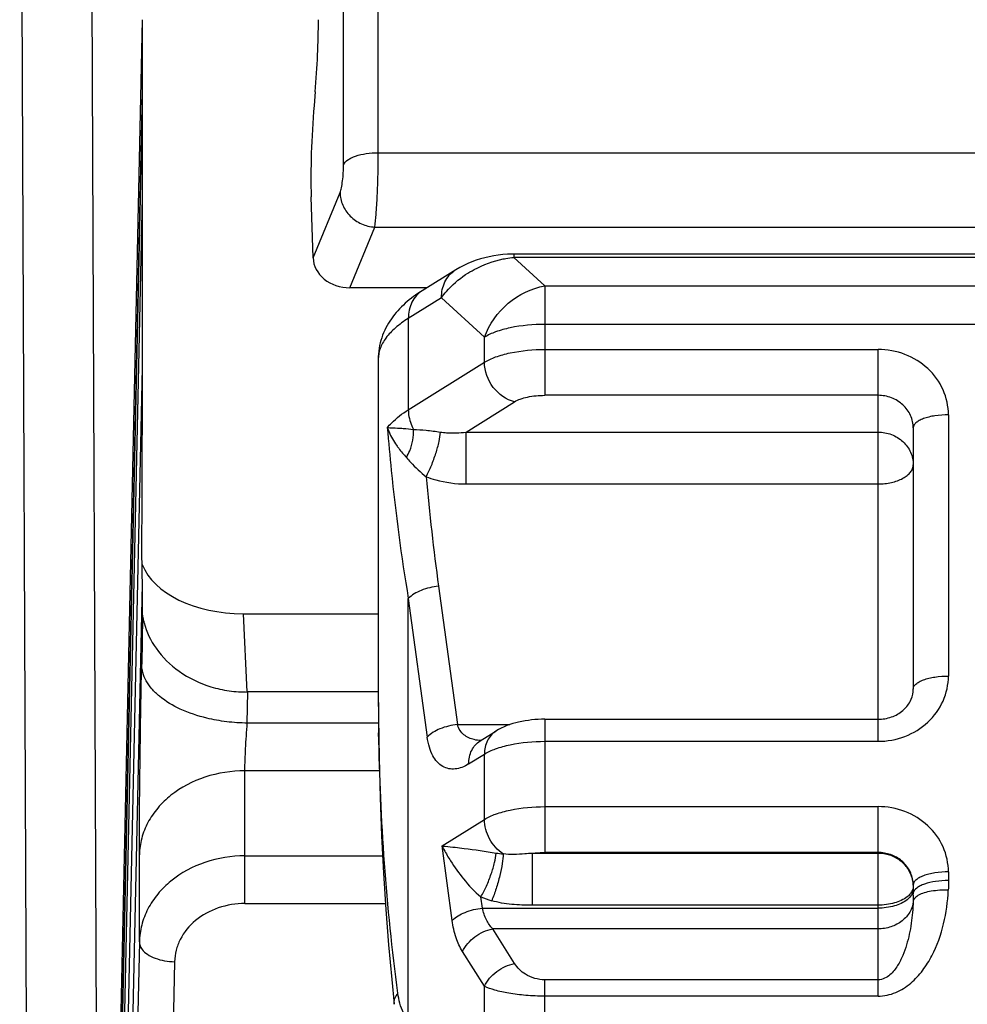
# Model space of a CAD drawing. Units: millimetres. Extents: x -1722 to 1126, y -538 to 1196.
# Drawn here: x -766 to -753, y 526 to 540 of the extents above; entities that cross this region are included whole.
import ezdxf

# ---------------------------------------------------------------- set-up
doc = ezdxf.new("R2010")
doc.units = ezdxf.units.MM
doc.header["$LTSCALE"] = 15.367
doc.layers.add('00_COMPONENTS', color=7, linetype='CONTINUOUS')

msp = doc.modelspace()

# ---------------------------------------------------------------- linework, layer by layer
at = {"layer": '00_COMPONENTS', "color": 7, "linetype": 'Continuous'}
for p, q in [((-760.90602, 538.08845), (-760.90602, 550.69251)), ((-761.39911, 537.91876), (-761.39911, 550.52283)), ((-765.87451, 518.48689), (-766.00054, 548.52158)), ((-764.87801, 518.15716), (-765.00405, 548.19185)), ((-764.80438, 514.61596), (-764.25719, 539.97725)), ((-764.25719, 538.95472), (-764.25719, 539.97736)), ((-764.79807, 513.88583), (-764.25719, 538.95472)), ((-764.25719, 538.75968), (-764.25719, 538.95472)), ((-761.8022, 538.95472), (-761.81867, 538.75968)), ((-764.79868, 513.66258), (-764.25719, 538.75968)), ((-764.25719, 537.46134), (-764.25719, 538.75983)), ((-760.90602, 538.08845), (-744.25836, 538.08845)), ((-761.83241, 536.59542), (-761.4495, 537.52268)), ((-764.79653, 512.46375), (-764.25719, 537.46134)), ((-764.25719, 535.03651), (-764.25719, 537.46134)), ((-761.83241, 536.59542), (-761.85953, 537.46134)), ((-761.3121, 536.17086), (-760.95641, 537.03222)), ((-760.95641, 537.03222), (-744.20798, 537.03222)), ((-745.63331, 536.64997), (-758.98107, 536.64997)), ((-758.98107, 536.64997), (-758.98107, 536.60228)), ((-745.63331, 536.60228), (-758.98107, 536.60228)), ((-758.541, 536.19704), (-758.98107, 536.60228)), ((-760.21707, 536.17086), (-761.3121, 536.17086)), ((-758.541, 536.19704), (-746.07338, 536.19704)), ((-758.541, 536.19704), (-758.541, 534.6445)), ((-760.00827, 536.03079), (-760.47967, 535.73644)), ((-760.00827, 536.03079), (-759.39849, 535.46927)), ((-760.47967, 535.73644), (-760.47967, 534.43841)), ((-746.07338, 535.65117), (-758.541, 535.65117)), ((-759.39849, 535.11351), (-759.39849, 535.46927)), ((-758.541, 535.29541), (-753.80719, 535.29541)), ((-753.80719, 529.73241), (-753.80719, 535.29541)), ((-760.90719, 535.15817), (-760.90719, 530.512)), ((-760.47967, 534.43841), (-759.39849, 535.11351)), ((-764.74755, 512.30891), (-764.25719, 535.03651)), ((-759.66018, 534.12243), (-758.96975, 534.55355)), ((-753.80719, 534.6445), (-758.541, 534.6445)), ((-752.80719, 534.36824), (-752.80719, 530.65958)), ((-759.66018, 534.12243), (-753.80719, 534.12243)), ((-759.66018, 533.38653), (-759.66018, 534.12243)), ((-753.30719, 534.18092), (-753.30719, 530.47225)), ((-759.66018, 533.38653), (-753.80719, 533.38653)), ((-764.68394, 512.18482), (-764.25719, 531.96417)), ((-764.25719, 531.52511), (-764.25719, 531.96417)), ((-760.05092, 531.93392), (-759.78277, 529.96909)), ((-760.47967, 525.77054), (-760.47967, 531.75798)), ((-760.47967, 531.75798), (-760.21152, 529.79315)), ((-764.25348, 531.49332), (-764.26729, 530.82897)), ((-762.82571, 531.54407), (-760.90719, 531.54407)), ((-762.82571, 531.54407), (-762.77272, 530.43272)), ((-760.90719, 530.51213), (-760.90506, 530.06401)), ((-760.90719, 530.43272), (-762.77272, 530.43272)), ((-762.76752, 529.99084), (-762.75833, 530.43272)), ((-760.90391, 529.99084), (-762.76752, 529.99084)), ((-759.78277, 529.96909), (-759.03906, 529.96909)), ((-758.541, 530.04509), (-753.80719, 530.04509)), ((-758.541, 530.04509), (-758.541, 528.15434)), ((-759.45882, 529.73822), (-759.23457, 529.87825)), ((-758.541, 529.73241), (-753.80719, 529.73241)), ((-759.62254, 529.41062), (-759.39849, 529.55052)), ((-759.39849, 528.62335), (-759.39849, 529.55052)), ((-760.89114, 529.31401), (-762.8006, 529.31401)), ((-762.8006, 527.42919), (-762.8006, 529.31401)), ((-758.541, 528.80525), (-753.80719, 528.80525)), ((-753.80719, 526.11496), (-753.80719, 528.80525)), ((-760.00057, 528.24741), (-759.39849, 528.62335)), ((-764.30037, 526.88341), (-764.30037, 528.12166)), ((-759.85601, 527.18818), (-760.00057, 528.24741)), ((-753.80719, 528.14191), (-758.72008, 528.14191)), ((-758.72008, 528.14191), (-758.72008, 527.40601)), ((-753.80719, 528.15434), (-758.541, 528.15434)), ((-762.8006, 528.10602), (-760.844, 528.10602)), ((-752.80719, 527.87808), (-752.80719, 527.75586)), ((-753.30719, 527.69076), (-753.30719, 527.56853)), ((-762.8006, 527.42919), (-760.80347, 527.42919)), ((-759.42726, 527.36412), (-759.44894, 527.52298)), ((-759.42726, 527.36412), (-753.80719, 527.36412)), ((-753.80719, 527.40601), (-758.72008, 527.40601)), ((-753.80719, 527.07006), (-759.28103, 527.07006)), ((-758.96975, 526.57747), (-759.28103, 527.07006)), ((-764.30037, 526.88341), (-764.8482, 500.52573)), ((-759.39849, 526.2545), (-759.70977, 526.74709)), ((-763.80045, 526.60403), (-764.38647, 498.40867)), ((-753.80719, 526.34698), (-758.541, 526.34698)), ((-758.541, 523.15953), (-758.541, 526.34698)), ((-759.39849, 524.05958), (-759.39849, 526.2545)), ((-753.80719, 526.11496), (-758.541, 526.11496))]:
    msp.add_line(p, q, dxfattribs=at)
for points in [[(-758.98107, 536.64997), (-759.00978, 536.64969), (-759.07277, 536.64722), (-759.13689, 536.64216), (-759.20109, 536.6346), (-759.26529, 536.62458), (-759.32947, 536.61209), (-759.39271, 536.59734), (-759.4548, 536.58039), (-759.51595, 536.56117), (-759.57607, 536.53965), (-759.63514, 536.51573), (-759.69313, 536.48925), (-759.75006, 536.45998), (-759.80588, 536.42759), (-760.28296, 536.12972)], [(-760.90506, 530.06401), (-760.89613, 529.49348), (-760.88063, 528.93627), (-760.85892, 528.39239), (-760.83129, 527.86188), (-760.79804, 527.34478), (-760.75939, 526.84112), (-760.7155, 526.35093), (-760.67996, 525.99875)], [(-759.45882, 529.73822), (-759.46188, 529.73638), (-759.46366, 529.73538)]]:
    msp.add_lwpolyline(points, dxfattribs=at)
for centre, radius, start, end in [((-725.22435, 536.65922), 35.14568, 185.176009, 187.726759), ((-763.11965, 531.71475), 1.15353, 194.211809, 195.099934), ((-725.39445, 530.51126), 35.51274, 179.998818, 181.060244), ((-753.66647, 530.47232), 0.35928, 354.3954, 359.989698), ((-759.03279, 529.36673), 1.23619, 260.708832, 265.382572), ((-753.74086, 527.67789), 0.43369, 9.226242, 13.820346), ((-753.74018, 527.67799), 0.433, 4.633917, 9.227101), ((-753.73588, 527.69064), 0.42869, 0.015666, 6.505859), ((-761.70863, 527.56786), 8.40144, 359.881799, 0.004605), ((-753.23579, 527.56844), 0.0714, 168.620278, 179.927887), ((-758.86105, 528.97652), 1.56793, 247.978898, 253.937774), ((-753.59433, 527.73416), 0.3212, 308.570132, 313.26754), ((-753.09772, 527.30421), 0.27689, 119.107066, 122.507785)]:
    msp.add_arc(centre, radius, start, end, dxfattribs=at)
for centre, major_axis, ratio, start_param, end_param in [((-762.09311, 539.16377), (0.1399, 1.99989), 0.15270896, -1.66483381, -1.14123504), ((-761.52775, 538.55062), (0.1399, 1.99989), 0.15270896, 1.47675884, 2.15743725), ((-761.3254, 536.59542), (0.50624, -0.03694), 0.83548082, -3.05447308, -1.48367675), ((-764.88968, 558.27587), (-0.49758, 29.54547), 0.01321554, -2.63485403, -2.47624087), ((-764.85728, 559.77753), (-0.5999, 27.82231), 0.00054655, -3.11625004, -2.95340209), ((-762.80165, 532.47402), (1.50026, 0.0242), 0.61965066, 3.36911662, 4.68635889), ((-763.50708, 547.26902), (0.74829, 15.78257), 0.00331692, 3.07174726, 3.17125037)]:
    msp.add_ellipse(centre, major_axis=major_axis, ratio=ratio, start_param=start_param, end_param=end_param, dxfattribs=at)
for points, knots in [([(-761.39911, 537.91876), (-761.3878, 537.94617), (-761.35023, 537.9825), (-761.28873, 538.01751), (-761.20181, 538.05244), (-761.07282, 538.0809), (-760.96349, 538.08845), (-760.90602, 538.08845)], [0, 0, 0, 0, 0.16437891, 0.27130427, 0.39458078, 0.68131794, 1, 1, 1, 1]), ([(-760.95641, 537.03222), (-760.94721, 537.09184), (-760.93393, 537.23984), (-760.91888, 537.49041), (-760.90884, 537.78262), (-760.90602, 537.98685), (-760.90602, 538.08845)], [0, 0, 0, 0, 0.17105273, 0.42088016, 0.71191764, 1, 1, 1, 1]), ([(-761.4495, 537.52268), (-761.44063, 537.54416), (-761.42717, 537.59947), (-761.41213, 537.69342), (-761.40195, 537.80341), (-761.39911, 537.88043), (-761.39911, 537.91876)], [0, 0, 0, 0, 0.1739633, 0.42325109, 0.7130272, 1, 1, 1, 1]), ([(-761.4495, 537.52268), (-761.4495, 537.46225), (-761.42225, 537.33774), (-761.31193, 537.1802), (-761.14985, 537.06932), (-761.02113, 537.03664), (-760.95641, 537.03222)], [0, 0, 0, 0, 0.2389532, 0.48763958, 0.74347333, 1, 1, 1, 1]), ([(-759.66582, 536.35761), (-759.62617, 536.38382), (-759.45931, 536.48296), (-759.27361, 536.5508), (-759.1301, 536.58008)], [0, 0, 0, 0, 0.24500064, 1, 1, 1, 1]), ([(-759.1301, 536.58008), (-759.1177, 536.58261), (-759.06834, 536.59201), (-759.01849, 536.59881), (-758.98107, 536.60228)], [0, 0, 0, 0, 0.2519324, 1, 1, 1, 1]), ([(-760.00827, 536.03079), (-760.00827, 536.10692), (-759.98566, 536.22428), (-759.90235, 536.35334), (-759.84382, 536.40386), (-759.81187, 536.42375)], [0, 0, 0, 0, 0.50061288, 0.7525234, 1, 1, 1, 1]), ([(-760.00827, 536.03079), (-759.98694, 536.06149), (-759.88945, 536.18651), (-759.76671, 536.29091), (-759.66582, 536.35761)], [0, 0, 0, 0, 0.2361132, 1, 1, 1, 1]), ([(-760.28296, 536.12972), (-760.36766, 536.07683), (-760.52872, 535.9591), (-760.73187, 535.73646), (-760.87282, 535.46531), (-760.90719, 535.2608), (-760.90719, 535.15817)], [0, 0, 0, 0, 0.24875313, 0.49421621, 0.74435006, 1, 1, 1, 1]), ([(-760.28296, 536.12971), (-760.31352, 536.11063), (-760.3702, 536.06264), (-760.45573, 535.93498), (-760.47967, 535.81554), (-760.47967, 535.73644)], [0, 0, 0, 0, 0.23679618, 0.4801676, 1, 1, 1, 1]), ([(-759.39849, 535.46927), (-759.33095, 535.6534), (-759.09693, 535.98568), (-758.72997, 536.16572), (-758.541, 536.19704)], [0, 0, 0, 0, 0.50591007, 1, 1, 1, 1]), ([(-760.47967, 535.73644), (-760.5443, 535.69608), (-760.66004, 535.61336), (-760.79897, 535.47009), (-760.88647, 535.31793), (-760.90719, 535.20944), (-760.90719, 535.15817)], [0, 0, 0, 0, 0.30551706, 0.56784097, 0.79441822, 1, 1, 1, 1]), ([(-758.541, 535.65117), (-758.70603, 535.65117), (-758.94374, 535.63076), (-759.22897, 535.55384), (-759.34864, 535.5004), (-759.39849, 535.46927)], [0, 0, 0, 0, 0.55953372, 0.80071304, 1, 1, 1, 1]), ([(-759.39849, 535.11351), (-759.34864, 535.14465), (-759.22897, 535.19808), (-758.94374, 535.275), (-758.70603, 535.29541), (-758.541, 535.29541)], [0, 0, 0, 0, 0.19928696, 0.44046628, 1, 1, 1, 1]), ([(-752.80719, 534.36824), (-752.80719, 534.48921), (-752.86072, 534.73669), (-753.08607, 535.04472), (-753.41803, 535.24832), (-753.67747, 535.29541), (-753.80719, 535.29541)], [0, 0, 0, 0, 0.24123238, 0.48766268, 0.74131618, 1, 1, 1, 1]), ([(-758.96975, 534.55355), (-759.08857, 534.58026), (-759.30736, 534.73767), (-759.39849, 534.98767), (-759.39849, 535.11351)], [0, 0, 0, 0, 0.49182164, 1, 1, 1, 1]), ([(-758.96975, 534.55355), (-758.94482, 534.56912), (-758.88499, 534.59584), (-758.74237, 534.6343), (-758.62352, 534.6445), (-758.541, 534.6445)], [0, 0, 0, 0, 0.19928806, 0.44046806, 1, 1, 1, 1]), ([(-753.30719, 534.18092), (-753.30719, 534.24141), (-753.33394, 534.36515), (-753.44666, 534.51913), (-753.6126, 534.62098), (-753.74233, 534.6445), (-753.80719, 534.6445)], [0, 0, 0, 0, 0.2412419, 0.48766478, 0.74130575, 1, 1, 1, 1]), ([(-760.77848, 534.18583), (-760.76, 534.2087), (-760.67204, 534.30578), (-760.56565, 534.38472), (-760.47967, 534.43841)], [0, 0, 0, 0, 0.22485839, 1, 1, 1, 1]), ([(-760.47967, 534.43841), (-760.47967, 534.41505), (-760.47298, 534.31895), (-760.44074, 534.22517), (-760.40565, 534.16139)], [0, 0, 0, 0, 0.24296504, 1, 1, 1, 1]), ([(-752.80719, 534.36824), (-752.87116, 534.36824), (-752.96477, 534.36178), (-753.08242, 534.33873), (-753.15783, 534.31607), (-753.22028, 534.28853), (-753.26772, 534.25683), (-753.29899, 534.22132), (-753.30719, 534.1935), (-753.30719, 534.18092)], [0, 0, 0, 0, 0.33839522, 0.49383151, 0.6335826, 0.7541398, 0.85363009, 0.93341176, 1, 1, 1, 1]), ([(-760.77848, 534.18583), (-760.76666, 534.18582), (-760.70509, 534.18461), (-760.64359, 534.18106), (-760.59396, 534.17759)], [0, 0, 0, 0, 0.19197224, 1, 1, 1, 1]), ([(-760.77848, 534.18583), (-760.77113, 534.16499), (-760.73604, 534.07702), (-760.68781, 533.99467), (-760.64663, 533.93496)], [0, 0, 0, 0, 0.2334688, 1, 1, 1, 1]), ([(-760.77848, 534.18583), (-760.76142, 533.98288), (-760.68586, 533.17089), (-760.58027, 532.3615), (-760.47967, 531.75798)], [0, 0, 0, 0, 0.24973791, 1, 1, 1, 1]), ([(-760.59396, 534.17759), (-760.57983, 534.17661), (-760.517, 534.17195), (-760.45425, 534.16626), (-760.40565, 534.16139)], [0, 0, 0, 0, 0.22484339, 1, 1, 1, 1]), ([(-760.50772, 533.76075), (-760.48951, 533.79161), (-760.42778, 533.91599), (-760.39878, 534.05856), (-760.40565, 534.16139)], [0, 0, 0, 0, 0.25800836, 1, 1, 1, 1]), ([(-760.40565, 534.16139), (-760.34644, 534.15928), (-760.2189, 534.14914), (-760.09204, 534.13325), (-760.02416, 534.12348)], [0, 0, 0, 0, 0.46351212, 1, 1, 1, 1]), ([(-760.22671, 533.48854), (-760.1992, 533.54025), (-760.14855, 533.64999), (-760.08695, 533.81731), (-760.04301, 533.97627), (-760.02571, 534.07812), (-760.02351, 534.1234)], [0, 0, 0, 0, 0.26219142, 0.54008012, 0.79705966, 1, 1, 1, 1]), ([(-760.02416, 534.12348), (-759.99495, 534.11931), (-759.87404, 534.10658), (-759.75144, 534.11052), (-759.66018, 534.12243)], [0, 0, 0, 0, 0.24273698, 1, 1, 1, 1]), ([(-753.80719, 534.12243), (-753.74233, 534.12243), (-753.61261, 534.09889), (-753.44663, 533.99709), (-753.33395, 533.84307), (-753.30719, 533.71933), (-753.30719, 533.65885)], [0, 0, 0, 0, 0.25866895, 0.51233715, 0.7587817, 1, 1, 1, 1]), ([(-760.64663, 533.93496), (-760.63663, 533.92046), (-760.59331, 533.86007), (-760.54576, 533.80277), (-760.50772, 533.76075)], [0, 0, 0, 0, 0.23712114, 1, 1, 1, 1]), ([(-760.50772, 533.76075), (-760.48755, 533.73844), (-760.39956, 533.64219), (-760.30589, 533.55028), (-760.22671, 533.48854)], [0, 0, 0, 0, 0.23050094, 1, 1, 1, 1]), ([(-753.80719, 533.38653), (-753.74303, 533.38653), (-753.62104, 533.39903), (-753.48032, 533.4468), (-753.39222, 533.50383), (-753.34461, 533.55091), (-753.31433, 533.6031), (-753.30719, 533.64085), (-753.30719, 533.65885)], [0, 0, 0, 0, 0.31137156, 0.5906227, 0.71135481, 0.81806954, 0.91267604, 1, 1, 1, 1]), ([(-760.22671, 533.48854), (-760.18206, 533.47183), (-759.9988, 533.41274), (-759.80496, 533.38653), (-759.66018, 533.38653)], [0, 0, 0, 0, 0.24771785, 1, 1, 1, 1]), ([(-760.05092, 531.93392), (-760.13529, 531.92583), (-760.28942, 531.89023), (-760.42968, 531.80961), (-760.47967, 531.75798)], [0, 0, 0, 0, 0.5411601, 1, 1, 1, 1]), ([(-764.25348, 531.49332), (-764.25344, 531.49359), (-764.2526, 531.49468), (-764.252, 531.49034), (-764.2507, 531.48713), (-764.24916, 531.47929), (-764.24703, 531.47014), (-764.24336, 531.45373), (-764.24021, 531.44074), (-764.23788, 531.43155)], [0, 0, 0, 0, 0.0124362, 0.04448742, 0.11724781, 0.23099802, 0.38129743, 0.56281633, 1, 1, 1, 1]), ([(-764.23336, 531.41425), (-764.19866, 531.28574), (-764.07205, 531.02058), (-763.74047, 530.69638), (-763.3635, 530.5173), (-763.02536, 530.44259), (-762.84761, 530.43244), (-762.75834, 530.43244)], [0, 0, 0, 0, 0.21053715, 0.45401644, 0.71959802, 0.85880693, 1, 1, 1, 1]), ([(-764.30037, 528.12166), (-764.30037, 528.53954), (-764.29102, 529.44204), (-764.27736, 530.34445), (-764.26729, 530.82897)], [0, 0, 0, 0, 0.46302072, 1, 1, 1, 1]), ([(-762.76752, 529.99084), (-762.86521, 529.99227), (-763.01105, 530.00212), (-763.20196, 530.03084), (-763.42538, 530.07752), (-763.70784, 530.1705), (-763.9692, 530.32375), (-764.12326, 530.4714), (-764.20493, 530.58541), (-764.25551, 530.70536), (-764.26722, 530.78859), (-764.26729, 530.82897)], [0, 0, 0, 0, 0.15728853, 0.23472748, 0.31065724, 0.52459911, 0.71079531, 0.79234316, 0.86657757, 0.93499229, 1, 1, 1, 1]), ([(-753.80719, 529.73241), (-753.67748, 529.73241), (-753.41804, 529.77949), (-753.08606, 529.9831), (-752.86071, 530.29114), (-752.80719, 530.53862), (-752.80719, 530.65958)], [0, 0, 0, 0, 0.25866109, 0.51233736, 0.75878911, 1, 1, 1, 1]), ([(-753.30719, 530.47225), (-753.30719, 530.48485), (-753.29902, 530.51268), (-753.26771, 530.54816), (-753.22029, 530.57986), (-753.15784, 530.60743), (-753.08241, 530.63005), (-752.96476, 530.65312), (-752.87115, 530.65958), (-752.80719, 530.65958)], [0, 0, 0, 0, 0.06662894, 0.14637135, 0.24586996, 0.3664061, 0.50619317, 0.66164085, 1, 1, 1, 1]), ([(-753.80719, 530.04509), (-753.74204, 530.04509), (-753.61467, 530.06662), (-753.45385, 530.1571), (-753.34563, 530.28639), (-753.3137, 530.38839), (-753.30891, 530.43723)], [0, 0, 0, 0, 0.28335851, 0.54903984, 0.78654886, 1, 1, 1, 1]), ([(-762.8006, 529.31401), (-762.8006, 529.41861), (-762.79125, 529.64444), (-762.7775, 529.86994), (-762.76752, 529.99084)], [0, 0, 0, 0, 0.46303688, 1, 1, 1, 1]), ([(-759.78277, 529.96909), (-759.86714, 529.96099), (-760.02126, 529.92539), (-760.16153, 529.84477), (-760.21152, 529.79315)], [0, 0, 0, 0, 0.5411574, 1, 1, 1, 1]), ([(-759.54557, 529.75603), (-759.59722, 529.76879), (-759.67448, 529.80332), (-759.7506, 529.88616), (-759.77488, 529.94006), (-759.78277, 529.96909)], [0, 0, 0, 0, 0.47908627, 0.72912306, 1, 1, 1, 1]), ([(-758.541, 530.04509), (-758.6655, 530.04509), (-758.90585, 530.02222), (-759.13662, 529.9394), (-759.23453, 529.87827)], [0, 0, 0, 0, 0.51890292, 1, 1, 1, 1]), ([(-760.62732, 526.15668), (-760.71016, 526.76973), (-760.83454, 528.00074), (-760.88967, 529.2365), (-760.90111, 529.85415)], [0, 0, 0, 0, 0.50035292, 1, 1, 1, 1]), ([(-759.62254, 529.41062), (-759.65314, 529.39151), (-759.71468, 529.35992), (-759.81165, 529.33525), (-759.90625, 529.33854), (-760.02974, 529.38537), (-760.12646, 529.50166), (-760.1858, 529.65226), (-760.20479, 529.74386), (-760.21152, 529.79315)], [0, 0, 0, 0, 0.12393043, 0.23578224, 0.34011237, 0.44397236, 0.68089664, 0.82915315, 1, 1, 1, 1]), ([(-759.23457, 529.87825), (-759.26004, 529.86235), (-759.30728, 529.82236), (-759.37854, 529.71597), (-759.39849, 529.61644), (-759.39849, 529.55052)], [0, 0, 0, 0, 0.23678493, 0.48018747, 1, 1, 1, 1]), ([(-759.62254, 529.41062), (-759.62254, 529.4765), (-759.60261, 529.57596), (-759.53144, 529.68232), (-759.48426, 529.72231), (-759.45882, 529.73822)], [0, 0, 0, 0, 0.519811, 0.76321799, 1, 1, 1, 1]), ([(-759.39849, 529.55052), (-759.34863, 529.58165), (-759.22897, 529.63509), (-758.94373, 529.712), (-758.70603, 529.73241), (-758.541, 529.73241)], [0, 0, 0, 0, 0.19929791, 0.44047051, 1, 1, 1, 1]), ([(-762.8006, 529.31401), (-762.9923, 529.31401), (-763.36918, 529.25609), (-763.78723, 529.03916), (-764.04303, 528.794), (-764.18552, 528.58629), (-764.27584, 528.3595), (-764.29867, 528.20034), (-764.30037, 528.12166)], [0, 0, 0, 0, 0.27273187, 0.53249115, 0.65559362, 0.77380158, 0.88804793, 1, 1, 1, 1]), ([(-759.39849, 528.62335), (-759.34864, 528.65449), (-759.22897, 528.70792), (-758.94374, 528.78484), (-758.70603, 528.80525), (-758.541, 528.80525)], [0, 0, 0, 0, 0.19928696, 0.44046628, 1, 1, 1, 1]), ([(-752.80719, 527.87808), (-752.80719, 527.99905), (-752.86072, 528.24653), (-753.08607, 528.55456), (-753.41803, 528.75816), (-753.67747, 528.80525), (-753.80719, 528.80525)], [0, 0, 0, 0, 0.24123238, 0.48766268, 0.74131618, 1, 1, 1, 1]), ([(-759.13231, 528.13455), (-759.21231, 528.18798), (-759.34469, 528.33643), (-759.39849, 528.52866), (-759.39849, 528.62335)], [0, 0, 0, 0, 0.50394982, 1, 1, 1, 1]), ([(-760.00057, 528.24741), (-759.98584, 528.24601), (-759.92307, 528.23984), (-759.86036, 528.23299), (-759.8124, 528.22745)], [0, 0, 0, 0, 0.23449823, 1, 1, 1, 1]), ([(-760.00057, 528.24741), (-759.99168, 528.22969), (-759.95404, 528.15704), (-759.9127, 528.08632), (-759.87959, 528.0339)], [0, 0, 0, 0, 0.24222309, 1, 1, 1, 1]), ([(-759.8124, 528.22745), (-759.77104, 528.22268), (-759.57726, 528.19916), (-759.38391, 528.17174), (-759.23238, 528.14675)], [0, 0, 0, 0, 0.21324094, 1, 1, 1, 1]), ([(-759.44894, 527.52299), (-759.42003, 527.5732), (-759.36663, 527.68007), (-759.30135, 527.84386), (-759.25427, 528.00053), (-759.23535, 528.10153), (-759.23244, 528.14676)], [0, 0, 0, 0, 0.2616745, 0.53852499, 0.7952817, 1, 1, 1, 1]), ([(-759.13231, 528.13455), (-759.1327, 528.08939), (-759.14545, 527.9856), (-759.17998, 527.82066), (-759.23008, 527.64361), (-759.27191, 527.52578), (-759.29487, 527.4698)], [0, 0, 0, 0, 0.19718217, 0.45463459, 0.73576901, 1, 1, 1, 1]), ([(-758.72008, 528.14191), (-758.75513, 528.13957), (-758.89188, 528.12844), (-759.03117, 528.11858), (-759.13231, 528.13455)], [0, 0, 0, 0, 0.25542413, 1, 1, 1, 1]), ([(-758.72008, 528.14191), (-758.70565, 528.14399), (-758.64623, 528.15134), (-758.58628, 528.15434), (-758.541, 528.15434)], [0, 0, 0, 0, 0.24361302, 1, 1, 1, 1]), ([(-753.30995, 527.73921), (-753.31637, 527.79557), (-753.35254, 527.90809), (-753.46709, 528.0446), (-753.62541, 528.13383), (-753.74659, 528.15434), (-753.80719, 528.15434)], [0, 0, 0, 0, 0.24150957, 0.48840209, 0.74197092, 1, 1, 1, 1]), ([(-753.31973, 527.78149), (-753.33224, 527.83235), (-753.37685, 527.93142), (-753.49118, 528.04883), (-753.64004, 528.12457), (-753.75146, 528.14191), (-753.80719, 528.14191)], [0, 0, 0, 0, 0.24180688, 0.48928986, 0.74275093, 1, 1, 1, 1]), ([(-762.8006, 528.10602), (-762.99248, 528.10602), (-763.37073, 528.04625), (-763.78849, 527.82318), (-764.04356, 527.57217), (-764.18584, 527.3592), (-764.27593, 527.12686), (-764.29867, 526.96402), (-764.30037, 526.88341)], [0, 0, 0, 0, 0.27013458, 0.52866998, 0.65198279, 0.77097623, 0.88649058, 1, 1, 1, 1]), ([(-759.87959, 528.0339), (-759.82376, 527.94553), (-759.6934, 527.76378), (-759.53978, 527.59954), (-759.44894, 527.52299)], [0, 0, 0, 0, 0.46806157, 1, 1, 1, 1]), ([(-752.80719, 527.87808), (-752.87116, 527.87808), (-752.96477, 527.87162), (-753.08242, 527.84856), (-753.15783, 527.82591), (-753.22028, 527.79837), (-753.26772, 527.76667), (-753.29899, 527.73116), (-753.30719, 527.70334), (-753.30719, 527.69076)], [0, 0, 0, 0, 0.33839522, 0.49383151, 0.6335826, 0.7541398, 0.85363009, 0.93341176, 1, 1, 1, 1]), ([(-752.80719, 527.75586), (-752.86823, 527.75586), (-752.98332, 527.74806), (-753.11833, 527.71896), (-753.20712, 527.68262), (-753.2659, 527.64795), (-753.30037, 527.60957), (-753.30579, 527.58253)], [0, 0, 0, 0, 0.33189583, 0.62496906, 0.74722836, 0.85006551, 1, 1, 1, 1]), ([(-753.80719, 526.11496), (-753.72171, 526.11496), (-753.5506, 526.15209), (-753.33601, 526.29154), (-753.16729, 526.47636), (-752.99575, 526.75423), (-752.85994, 527.13779), (-752.81664, 527.45791), (-752.80967, 527.61776)], [0, 0, 0, 0, 0.13053956, 0.25899554, 0.38519299, 0.50976342, 0.75565186, 1, 1, 1, 1]), ([(-753.3404, 527.58074), (-753.34383, 527.57587), (-753.35916, 527.55589), (-753.3775, 527.53833), (-753.39242, 527.52626)], [0, 0, 0, 0, 0.23686552, 1, 1, 1, 1]), ([(-753.31278, 527.59585), (-753.31514, 527.58731), (-753.32837, 527.55137), (-753.35288, 527.52037), (-753.37418, 527.50028)], [0, 0, 0, 0, 0.23234278, 1, 1, 1, 1]), ([(-753.30719, 527.67833), (-753.30719, 527.67), (-753.3101, 527.6353), (-753.32522, 527.60228), (-753.3404, 527.58074)], [0, 0, 0, 0, 0.24010019, 1, 1, 1, 1]), ([(-753.30721, 527.55052), (-753.30723, 527.54284), (-753.30734, 527.51264), (-753.30774, 527.48244), (-753.30843, 527.45992)], [0, 0, 0, 0, 0.25425413, 1, 1, 1, 1]), ([(-752.80967, 527.61776), (-752.89023, 527.62079), (-753.00663, 527.61541), (-753.14755, 527.58368), (-753.20722, 527.56018), (-753.23241, 527.54613)], [0, 0, 0, 0, 0.55899481, 0.80004211, 1, 1, 1, 1]), ([(-762.8006, 527.42919), (-762.9286, 527.42919), (-763.18144, 527.38841), (-763.50971, 527.21147), (-763.70346, 526.97955), (-763.78416, 526.76818), (-763.79932, 526.6584), (-763.80045, 526.60403)], [0, 0, 0, 0, 0.26924377, 0.5275246, 0.7693467, 0.88560891, 1, 1, 1, 1]), ([(-758.72008, 527.40601), (-758.81709, 527.40601), (-759.0106, 527.40949), (-759.20237, 527.44313), (-759.29487, 527.4698)], [0, 0, 0, 0, 0.50192594, 1, 1, 1, 1]), ([(-753.39242, 527.52626), (-753.44434, 527.48425), (-753.58208, 527.42404), (-753.72816, 527.40601), (-753.80719, 527.40601)], [0, 0, 0, 0, 0.45800218, 1, 1, 1, 1]), ([(-753.39407, 527.48304), (-753.44606, 527.4415), (-753.58321, 527.38198), (-753.72861, 527.36412), (-753.80719, 527.36412)], [0, 0, 0, 0, 0.45849893, 1, 1, 1, 1]), ([(-753.30843, 527.45992), (-753.31149, 527.35598), (-753.32451, 527.19982), (-753.36113, 526.99416), (-753.40004, 526.84097), (-753.45319, 526.69015), (-753.5136, 526.56879), (-753.57709, 526.47806), (-753.63663, 526.41462), (-753.71233, 526.36241), (-753.77509, 526.34699), (-753.80719, 526.34698)], [0, 0, 0, 0, 0.23927199, 0.35947827, 0.48038481, 0.60250247, 0.72690186, 0.79080066, 0.85673804, 0.92615013, 1, 1, 1, 1]), ([(-753.30843, 527.45992), (-753.31285, 527.40727), (-753.34752, 527.29992), (-753.46287, 527.17196), (-753.62314, 527.08902), (-753.74536, 527.07006), (-753.80719, 527.07006)], [0, 0, 0, 0, 0.22975157, 0.47255248, 0.73114034, 1, 1, 1, 1]), ([(-753.28547, 527.5054), (-753.28755, 527.50303), (-753.29504, 527.49389), (-753.30112, 527.48352), (-753.30424, 527.47543)], [0, 0, 0, 0, 0.26664356, 1, 1, 1, 1]), ([(-753.24652, 527.53771), (-753.25039, 527.53524), (-753.26437, 527.52577), (-753.27733, 527.51463), (-753.28547, 527.5054)], [0, 0, 0, 0, 0.2714823, 1, 1, 1, 1]), ([(-759.85601, 527.18818), (-759.80602, 527.2398), (-759.66576, 527.32043), (-759.51163, 527.35602), (-759.42726, 527.36412)], [0, 0, 0, 0, 0.4588399, 1, 1, 1, 1]), ([(-759.28103, 527.07006), (-759.31673, 527.10774), (-759.38049, 527.20024), (-759.41551, 527.30666), (-759.42726, 527.36412)], [0, 0, 0, 0, 0.46952384, 1, 1, 1, 1]), ([(-759.70977, 526.74709), (-759.74796, 526.80752), (-759.81187, 526.95151), (-759.84461, 527.10468), (-759.85601, 527.18818)], [0, 0, 0, 0, 0.45894932, 1, 1, 1, 1]), ([(-759.70977, 526.74709), (-759.67064, 526.82911), (-759.54601, 526.9745), (-759.37226, 527.05296), (-759.28103, 527.07006)], [0, 0, 0, 0, 0.49471007, 1, 1, 1, 1]), ([(-764.30037, 526.88341), (-764.30034, 526.86537), (-764.2931, 526.82748), (-764.25666, 526.7644), (-764.18389, 526.70126), (-764.03109, 526.62706), (-763.89445, 526.6054), (-763.80045, 526.60403)], [0, 0, 0, 0, 0.08732873, 0.18229502, 0.34796988, 0.54473506, 1, 1, 1, 1]), ([(-759.39849, 526.2545), (-759.35936, 526.33652), (-759.23473, 526.48191), (-759.06098, 526.56037), (-758.96975, 526.57747)], [0, 0, 0, 0, 0.49471005, 1, 1, 1, 1]), ([(-758.541, 526.34698), (-758.63646, 526.34699), (-758.80804, 526.39463), (-758.9313, 526.51664), (-758.96975, 526.57747)], [0, 0, 0, 0, 0.57017866, 1, 1, 1, 1]), ([(-760.67991, 525.99875), (-760.68311, 526.0265), (-760.67458, 526.08481), (-760.64497, 526.13415), (-760.62732, 526.15668)], [0, 0, 0, 0, 0.49393076, 1, 1, 1, 1]), ([(-760.50682, 525.8055), (-760.52294, 525.82844), (-760.58554, 525.93669), (-760.61441, 526.0611), (-760.62732, 526.15668)], [0, 0, 0, 0, 0.22519531, 1, 1, 1, 1]), ([(-758.541, 526.11496), (-758.63116, 526.11495), (-758.80285, 526.1216), (-759.04075, 526.14982), (-759.23766, 526.19247), (-759.35152, 526.23178), (-759.39849, 526.2545)], [0, 0, 0, 0, 0.30937916, 0.58897195, 0.82093287, 1, 1, 1, 1])]:
    msp.add_open_spline(points, degree=3, knots=knots, dxfattribs=at)
for points in [[(-759.45189, 529.74233), (-759.4834, 529.74409), (-759.51493, 529.74847), (-759.54557, 529.75603)], [(-752.80719, 527.75586), (-752.80719, 527.70982), (-752.80766, 527.66376), (-752.80967, 527.61776)], [(-753.30424, 527.47543), (-753.30617, 527.47044), (-753.30761, 527.46521), (-753.30843, 527.45992)]]:
    msp.add_open_spline(points, degree=3, dxfattribs=at)

doc.saveas('drawing.dxf')
